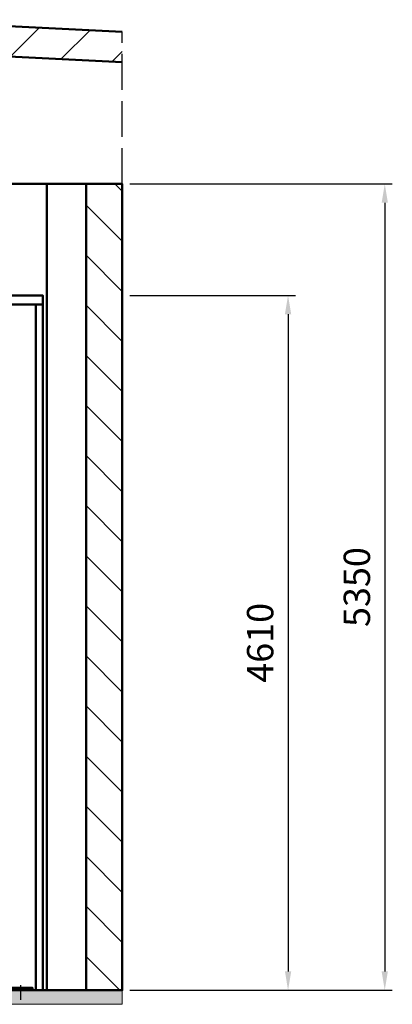
# Model space of a CAD drawing. Units: millimetres. Extents: x 137779 to 152448, y 13534 to 20068.
# Drawn here: x 149976 to 152448, y 13534 to 20068 of the extents above; entities that cross this region are included whole.
import ezdxf

# ---------------------------------------------------------------- set-up
doc = ezdxf.new("R2010")
doc.units = ezdxf.units.MM
doc.header["$LTSCALE"] = 50
doc.header["$PDMODE"] = 35
doc.header["$PDSIZE"] = 50
doc.linetypes.add('AM_DIN_F_W050', pattern=[6.25, 4.75, -1.5])
doc.linetypes.add('AM_DIN_G_W050', pattern=[13.75, 9.75, -1.5, 1, -1.5])
for name, color, linetype, lineweight in [('AM_0', 7, 'Continuous', 50), ('AM_2', 7, 'Continuous', 50), ('AM_3', 7, 'AM_DIN_F_W050', 25), ('AM_5', 7, 'Continuous', 25), ('AM_6', 7, 'Continuous', 35), ('AM_7', 7, 'AM_DIN_G_W050', 25), ('AM_8', 7, 'Continuous', 25)]:
    doc.layers.add(name, color=color, linetype=linetype, lineweight=lineweight)
doc.layers.add('Glas', color=7, linetype='Continuous', lineweight=0, plot=False)
doc.styles.get("Standard").update_dxf_attribs({"font": 'ISOCP.SHX'})
doc.dimstyles.new('AM_DIN$0', dxfattribs={"dimtxt": 3.5, "dimasz": 2.5, "dimexe": 1, "dimexo": 1, "dimgap": 1.5, "dimtad": 1, "dimdsep": 46, "dimtxsty": 'Standard', "dimcen": 0, "dimclrd": 256, "dimclre": 256, "dimclrt": 2, "dimadec": 1, "dimazin": 2, "dimtp": 0.1, "dimtm": 0.1, "dimtfac": 0.71, "dimtmove": 0, "dimatfit": 3, "dimfxl": 1, "dimlwd": -1, "dimlwe": -1, "dimarcsym": 0})

# ---------------------------------------------------------------- blocks, each defined once
blk = doc.blocks.new('baugrund-breite')
at = {"layer": 'AM_8'}
h = blk.add_hatch(dxfattribs=at)
h.set_pattern_fill('EARTH', color=256, scale=15, angle=45, style=0)
h.set_pattern_definition([(45, (-5012.36, -6899.48), (1e-14, 134.70384), [95.25, -95.25]), (45, (-5037.61, -6874.22), (1e-14, 134.70384), [95.25, -95.25]), (45, (-5062.87, -6848.96), (1e-14, 134.70384), [95.25, -95.25]), (135, (-5062.87, -6832.13), (-134.70384, 1e-14), [95.25, -95.25]), (135, (-5037.61, -6806.87), (-134.70384, 1e-14), [95.25, -95.25]), (135, (-5012.36, -6781.61), (-134.70384, 1e-14), [95.25, -95.25])])
h.paths.add_polyline_path([(0, 0), (0, -93.8), (11500, -93.8), (11500, 0)])
at = {"layer": 'AM_0'}
blk.add_line((0, 0), (11500, 0), dxfattribs=at)
at = {"layer": 'Glas'}
blk.add_lwpolyline([(0, 0), (11500, 0), (11500, -93.8), (0, -93.8)], close=True, dxfattribs=at)
blk = doc.blocks.new('Gabäude_Querschnitt')
at = {"layer": 'AM_8'}
h = blk.add_hatch(dxfattribs=at)
h.set_pattern_fill('_U', color=256, scale=250, angle=45, style=0, pattern_type=0)
h.set_pattern_definition([(45, (-139156.22, -13628.13), (-176.7767, 176.7767), [])])
h.paths.add_polyline_path([(9870, 6240), (11500, 6159.1), (11500, 6359.1), (9870, 6440), (0, 5950), (0, 5750), (9870, 6240)])
h = blk.add_hatch(dxfattribs=at)
h.set_pattern_fill('_U', color=256, scale=235, angle=135, style=0, pattern_type=0)
h.set_pattern_definition([(135, (-139156.22, -13628.13), (-166.1701, -166.1701), [])])
h.paths.add_polyline_path([(11260, 5350), (11260, 0), (11500, 0), (11500, 5350)])
at = {"layer": 'AM_0'}
blk.add_line((270, 0), (11260, 0), dxfattribs=at)
at = {"layer": 'AM_2'}
for p, q in [((11500, 6359.1), (9870, 6440)), ((9870, 6240), (11500, 6159.1)), ((270, 5350), (11260, 5350)), ((11000, 5350), (11000, 0))]:
    blk.add_line(p, q, dxfattribs=at)
blk.add_lwpolyline([(11260, 5350), (11500, 5350), (11500, 0), (11260, 0)], close=True, dxfattribs=at)
at = {"layer": 'AM_3'}
blk.add_line((11500, 5350), (11500, 6359.1), dxfattribs=at)
at = {"layer": 'AM_6'}
blk.add_blockref('baugrund-breite', (0, 0), dxfattribs=at)
blk = doc.blocks.new('*D17')
at = {"layer": 'AM_5', "transparency": 16777216}
for p, q in [((150706.2, 18978.1), (152447.9, 18978.1)), ((152397.9, 18853.1), (152397.9, 13753.1)), ((150706.2, 13628.1), (152447.9, 13628.1))]:
    blk.add_line(p, q, dxfattribs=at)
for points in [[(152377.1, 18853.1), (152418.7, 18853.1), (152397.9, 18978.1)], [(152377.1, 13753.1), (152418.7, 13753.1), (152397.9, 13628.1)]]:
    blk.add_solid(points, dxfattribs=at)
at = {"layer": 'Defpoints', "color": 0, "transparency": 16777216}
for p in [(150656.2, 18978.1), (150656.2, 13628.1), (152397.9, 13628.1)]:
    blk.add_point(p, dxfattribs=at)
at = {"layer": 'AM_5', "color": 2, "transparency": 16777216, "insert": (152235.4, 16303.1), "char_height": 175, "attachment_point": 5, "rotation": 90}
blk.add_mtext('5350', dxfattribs=at)
blk = doc.blocks.new('*D18')
at = {"layer": 'AM_5', "transparency": 16777216}
for p, q in [((150706.2, 18238.1), (151806.2, 18238.1)), ((151756.2, 18113.1), (151756.2, 13753.1)), ((150706.2, 13628.1), (151806.2, 13628.1))]:
    blk.add_line(p, q, dxfattribs=at)
for points in [[(151735.4, 18113.1), (151777.1, 18113.1), (151756.2, 18238.1)], [(151735.4, 13753.1), (151777.1, 13753.1), (151756.2, 13628.1)]]:
    blk.add_solid(points, dxfattribs=at)
at = {"layer": 'Defpoints', "color": 0, "transparency": 16777216}
for p in [(150656.2, 18238.1), (150656.2, 13628.1), (151756.2, 13628.1)]:
    blk.add_point(p, dxfattribs=at)
at = {"layer": 'AM_5', "color": 2, "transparency": 16777216, "insert": (151593.7, 15933.1), "char_height": 175, "attachment_point": 5, "rotation": 90}
blk.add_mtext('4610', dxfattribs=at)
blk = doc.blocks.new('Stahlbaustütze')
at = {"layer": 'AM_0'}
blk.add_lwpolyline([(-80, 15), (80, 15), (80, 0), (-80, 0)], close=True, dxfattribs=at)
at = {"layer": 'AM_7'}
blk.add_line((0, 34.3), (0, -63.5), dxfattribs=at)

msp = doc.modelspace()

# ---------------------------------------------------------------- linework, layer by layer
at = {"layer": 'AM_0'}
msp.add_lwpolyline([(139663.722, 18178.127), (139583.722, 18178.127), (139583.722, 18238.127), (150128.722, 18238.127), (150128.722, 18178.127), (149886.222, 18178.127)], dxfattribs=at)
msp.add_lwpolyline([(150083.722, 18178.127), (150128.722, 18178.127), (150128.722, 13628.127), (150083.722, 13628.127)], close=True, dxfattribs=at)

# ---------------------------------------------------------------- block references
msp.add_blockref('Gabäude_Querschnitt', (139156.222, 13628.127), dxfattribs=at)
at = {"layer": 'AM_7'}
msp.add_blockref('Stahlbaustütze', (149981.222, 13628.127), dxfattribs=at)

# ---------------------------------------------------------------- dimensions: what is measured, and where the dimension line sits
at = {"layer": 'AM_5'}
for base, p1, picture, middle in [((152397.887, 13628.127), (150656.222, 18978.127), '*D17', (152235.387, 16303.127)), ((151756.222, 13628.127), (150656.222, 18238.127), '*D18', (151593.722, 15933.127))]:
    dim = msp.add_linear_dim(base=base, p1=p1, p2=(150656.222, 13628.127), angle=90, dimstyle='AM_DIN$0', override={"dimscale": 50}, dxfattribs=at)
    dim.commit()
    dim.dimension.update_dxf_attribs({"geometry": picture, "text_midpoint": middle})

doc.saveas('drawing.dxf')
